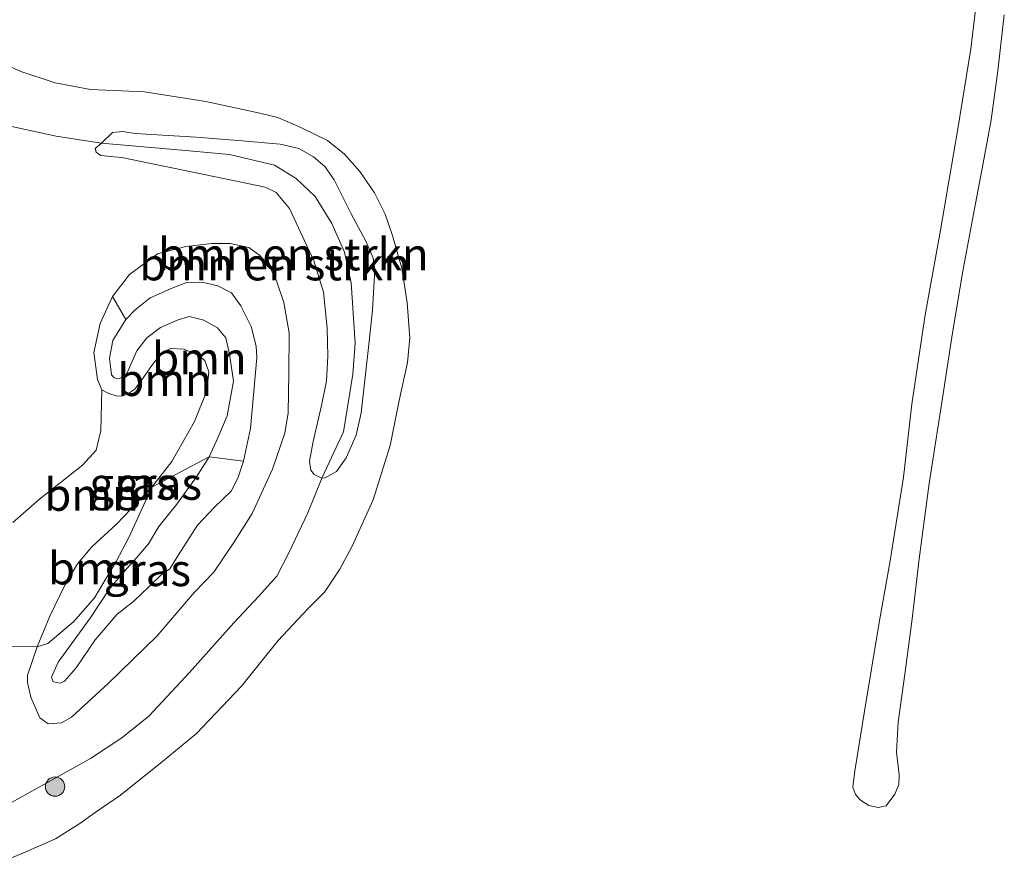
# Model space of a CAD drawing. Units: metres. Extents: x 49996 to 60001, y 418750 to 425003.
# Drawn here: x 51266 to 51343, y 419904 to 419970 of the extents above; entities that cross this region are included whole.
import ezdxf
from ezdxf.enums import TextEntityAlignment as Align

# ---------------------------------------------------------------- set-up
doc = ezdxf.new("R2010")
doc.units = ezdxf.units.M
doc.layers.get('0').update_dxf_attribs({"lineweight": 25})
for name, color, linetype, lineweight in [('B-ME-GR-BOMENSTRUIKEN-GV-B6', 93, 'Continuous', 18), ('B-ME-GR-BOOM-GV-B6', 93, 'Continuous', 18), ('B-ME-GR-BOOM-S-B1', 93, 'Continuous', 18), ('B-ME-GW-KRUINLIJN-L-B1', 93, 'Continuous', 18), ('B-ME-GW-TEENLIJN-L-B1', 93, 'Continuous', 18), ('B-ME-IE-GRASLAND-GV-B6', 93, 'Continuous', 18), ('B-ME-OB-BEKLEDING-GV-B6', 253, 'Continuous', 18), ('B-ME-OB-WATERLIJN-L-B1', 133, 'OB-WATERLIJN', 18), ('B-ME-OG-WATER-GV-B6', 153, 'Continuous', 18)]:
    doc.layers.add(name, color=color, linetype=linetype, lineweight=lineweight)
doc.styles.add('NLCS-ISO', font='NLCS-ISO.TTF')
doc.linetypes.add('OB-WATERLIJN', pattern='A,10,[32,NLCS.SHX,S=2,R=0,X=0,Y=0],-12', length=22)

# ---------------------------------------------------------------- blocks, each defined once
blk = doc.blocks.new('boom')
blk.add_hatch(color=256).paths.add_polyline_path([(-0.75, 0, 1), (0.75, 0, 1)])
blk.add_circle((0, 0), 0.75)

msp = doc.modelspace()

# ---------------------------------------------------------------- linework, layer by layer
at = {"layer": 'B-ME-GR-BOMENSTRUIKEN-GV-B6'}
for points in [[(51290.133, 419934.426, 0.407), (51289.857, 419934.393, 0.407), (51291.561, 419937.993, 0.423), (51292.261, 419942.462, 0.402), (51292.45, 419944.872, 0.402), (51292.138, 419949.532, 0.394), (51291.62, 419951.925, 0.409), (51290.636, 419954.141, 0.409), (51289.347, 419956.228, 0.418), (51287.867, 419957.639, 0.418), (51286.21, 419958.665, 0.418), (51282.706, 419959.495, 0.418), (51279.299, 419959.795, 0.399), (51272.79, 419960.38, 0.393), (51273.632, 419961.208, 0.352), (51274.426, 419961.29, 0.352), (51275.399, 419961.13, 0.315), (51280.116, 419960.829, 0.247), (51283.699, 419960.559, 0.198), (51286.649, 419960.288, 0.208), (51288.093, 419959.967, 0.192), (51289.228, 419959.32, 0.171), (51290.105, 419958.559, 0.164), (51290.836, 419957.539, 0.187), (51292.137, 419954.883, 0.2), (51293.291, 419952.761, 0.221), (51293.861, 419951.466, 0.242), (51293.975, 419950.574, 0.242), (51293.802, 419947.413, 0.263), (51293.547, 419944.997, 0.357), (51292.907, 419939.469, 0.393), (51292.537, 419937.718, 0.393), (51291.761, 419935.982, 0.404), (51291.018, 419934.911, 0.385), (51290.133, 419934.426, 0.407)], [(51289.857, 419934.393, 0.407), (51289.273, 419934.684, 0.418), (51289.013, 419935.024, 0.418), (51288.915, 419935.721, 0.417), (51289.204, 419937.245, 0.422), (51289.848, 419940.018, 0.412), (51290.234, 419941.947, 0.412), (51290.329, 419943.86, 0.412), (51290.277, 419946.016, 0.401), (51289.997, 419948.82, 0.365), (51289.247, 419951.25, 0.36), (51287.36, 419955.316, 0.357), (51286.337, 419956.546, 0.366), (51285.461, 419956.95, 0.366), (51282.996, 419957.481, 0.379), (51274.354, 419959.267, 0.425), (51273.756, 419959.325, 0.399), (51272.735, 419959.421, 0.399), (51272.362, 419959.663, 0.399), (51272.296, 419959.971, 0.399), (51272.79, 419960.38, 0.393), (51279.299, 419959.795, 0.399), (51282.706, 419959.495, 0.418), (51286.21, 419958.665, 0.418), (51287.867, 419957.639, 0.418), (51289.347, 419956.228, 0.418), (51290.636, 419954.141, 0.409), (51291.62, 419951.925, 0.409), (51292.138, 419949.532, 0.394), (51292.45, 419944.872, 0.402), (51292.261, 419942.462, 0.402), (51291.561, 419937.993, 0.423), (51289.857, 419934.393, 0.407)]]:
    msp.add_polyline3d(points, dxfattribs=at)
at = {"layer": 'B-ME-GR-BOOM-GV-B6'}
for points in [[(51274.658, 419946.711, 1.372), (51275.379, 419947.45, 1.372), (51276.548, 419948.383, 1.464), (51278.312, 419949.155, 1.565), (51279.322, 419949.542, 1.644), (51280.589, 419949.592, 1.672), (51281.792, 419949.321, 1.672), (51282.868, 419948.762, 1.623), (51283.575, 419947.768, 1.623), (51284.38, 419946.149, 1.621), (51284.783, 419944.642, 1.594), (51284.833, 419943.744, 1.557), (51284.328, 419938.241, 1.382), (51283.787, 419935.722, 1.312), (51281.139, 419936.055, 1.403), (51281.811, 419937.515, 1.352), (51282.514, 419939.217, 1.263), (51283.007, 419941.928, 1.358), (51282.699, 419944.013, 1.498), (51282.424, 419945.28, 1.648), (51281.765, 419946.049, 1.738), (51280.722, 419946.657, 1.738), (51279.582, 419946.928, 1.741), (51278.717, 419946.686, 1.706), (51277.354, 419946.09, 1.581), (51276.297, 419945.286, 1.395), (51275.528, 419944.275, 1.279), (51275.033, 419943.167, 1.27), (51274.761, 419942.573, 1.27), (51274.409, 419942.22, 1.27), (51274.104, 419942.091, 1.27), (51273.767, 419942.171, 1.273), (51273.542, 419942.411, 1.3), (51273.412, 419943.71, 1.302), (51273.65, 419945.058, 1.334), (51274.658, 419946.711, 1.372)], [(51274.658, 419946.711, 1.372), (51273.65, 419945.058, 1.334), (51273.412, 419943.71, 1.302), (51273.542, 419942.411, 1.3), (51273.767, 419942.171, 1.273), (51274.104, 419942.091, 1.27), (51274.409, 419942.22, 1.27), (51274.761, 419942.573, 1.27), (51275.033, 419943.167, 1.27), (51275.528, 419944.275, 1.279), (51276.297, 419945.286, 1.395), (51277.354, 419946.09, 1.581), (51278.717, 419946.686, 1.706), (51279.582, 419946.928, 1.741), (51280.722, 419946.657, 1.738), (51281.765, 419946.049, 1.738), (51282.424, 419945.28, 1.648), (51282.699, 419944.013, 1.498), (51283.007, 419941.928, 1.358), (51282.514, 419939.217, 1.263), (51281.811, 419937.515, 1.352), (51281.139, 419936.055, 1.403), (51276.684, 419933.706, 0.694), (51278.237, 419935.697, 0.655), (51279.996, 419938.796, 0.731), (51280.939, 419941.171, 0.766), (51281.113, 419942.631, 0.856), (51280.791, 419943.529, 0.904), (51280.309, 419943.913, 0.928), (51279.201, 419944.409, 0.965), (51278.127, 419944.439, 0.965), (51277.405, 419944.101, 0.965), (51276.685, 419943.138, 0.962), (51275.965, 419942.11, 0.931), (51275.357, 419941.307, 0.906), (51274.828, 419940.937, 0.877), (51274.427, 419940.776, 0.861), (51273.994, 419940.759, 0.864), (51273.336, 419940.951, 0.835), (51272.806, 419941.255, 0.814), (51272.468, 419942.056, 0.776), (51272.192, 419944.141, 0.882), (51272.67, 419946.387, 0.842), (51273.645, 419948.474, 0.793), (51274.658, 419946.711, 1.372)], [(51265.912, 419930.968, 0.69), (51267.965, 419932.768, 0.561), (51271.296, 419935.396, 0.496), (51272.378, 419936.563, 0.486), (51272.732, 419938.085, 0.519), (51272.806, 419941.255, 0.814), (51273.336, 419940.951, 0.835), (51273.994, 419940.759, 0.864), (51274.427, 419940.776, 0.861), (51274.828, 419940.937, 0.877), (51275.357, 419941.307, 0.906), (51275.965, 419942.11, 0.931), (51276.685, 419943.138, 0.962), (51277.405, 419944.101, 0.965), (51278.127, 419944.439, 0.965), (51279.201, 419944.409, 0.965), (51280.309, 419943.913, 0.928), (51280.791, 419943.529, 0.904), (51281.113, 419942.631, 0.856), (51280.939, 419941.171, 0.766), (51279.996, 419938.796, 0.731), (51278.237, 419935.697, 0.655), (51276.684, 419933.706, 0.694)], [(51276.684, 419933.706, 0.694), (51273.978, 419930.846, 0.684), (51272.039, 419929.062, 0.75), (51270.919, 419927.745, 0.835), (51269.959, 419926.156, 0.947), (51268.76, 419923.684, 1.076), (51267.785, 419921.308, 1.174), (51265.619, 419921.352, 0.896)], [(51276.684, 419933.706, 0.694), (51274.926, 419929.834, 1.138), (51273.909, 419927.922, 1.353), (51272.246, 419925.103, 1.579), (51270.63, 419923.287, 1.486), (51268.609, 419921.585, 1.277), (51267.785, 419921.308, 1.174), (51268.76, 419923.684, 1.076), (51269.959, 419926.156, 0.947), (51270.919, 419927.745, 0.835), (51272.039, 419929.062, 0.75), (51273.978, 419930.846, 0.684), (51276.684, 419933.706, 0.694)]]:
    msp.add_polyline3d(points, dxfattribs=at)
at = {"layer": 'B-ME-GW-KRUINLIJN-L-B1'}
for points in [[(51265.801, 419909.238, 0.494), (51271.917, 419912.654, 0.381), (51274.357, 419914.249, 0.365), (51276.46, 419915.939, 0.365), (51279.604, 419919.319, 0.41), (51283.036, 419923.181, 0.352), (51284.945, 419925.224, 0.386), (51286.373, 419926.785, 0.454), (51287.334, 419928.667, 0.471), (51288.775, 419931.706, 0.389), (51289.857, 419934.393, 0.407), (51291.561, 419937.993, 0.423), (51292.261, 419942.462, 0.402), (51292.45, 419944.872, 0.402), (51292.138, 419949.532, 0.394), (51291.62, 419951.925, 0.409), (51290.636, 419954.141, 0.409), (51289.347, 419956.228, 0.418), (51287.867, 419957.639, 0.418), (51286.21, 419958.665, 0.418), (51282.706, 419959.495, 0.418), (51279.299, 419959.795, 0.399), (51272.79, 419960.38, 0.393), (51269.254, 419960.92, 0.404), (51265.686, 419961.702, 0.444)], [(51273.542, 419942.411, 1.3), (51273.412, 419943.71, 1.302), (51273.65, 419945.058, 1.334), (51274.658, 419946.711, 1.372), (51275.379, 419947.45, 1.372), (51276.548, 419948.383, 1.464), (51278.312, 419949.155, 1.565), (51279.322, 419949.542, 1.644), (51280.589, 419949.592, 1.672), (51281.792, 419949.321, 1.672), (51282.868, 419948.762, 1.623), (51283.575, 419947.768, 1.623), (51284.38, 419946.149, 1.621), (51284.783, 419944.642, 1.594), (51284.833, 419943.744, 1.557), (51284.328, 419938.241, 1.382), (51283.787, 419935.722, 1.312), (51283.356, 419934.39, 1.331), (51282.828, 419933.394, 1.44), (51281.531, 419932.157, 1.506), (51280.234, 419930.76, 1.515), (51278.761, 419928.448, 1.446), (51278.073, 419927.372, 1.218), (51277.416, 419926.889, 1.125), (51276.488, 419926.006, 1.36), (51275.286, 419924.849, 1.769), (51274.005, 419923.852, 1.693), (51272.275, 419921.861, 1.677), (51270.819, 419919.677, 1.526), (51269.906, 419918.665, 1.52), (51269.602, 419918.488, 1.517), (51269.04, 419918.599, 1.517), (51268.895, 419918.968, 1.517), (51269.407, 419920.124, 1.528), (51271.888, 419923.528, 1.729), (51273.36, 419925.728, 1.746), (51274.192, 419926.772, 1.554), (51274.769, 419927.415, 1.353), (51275.506, 419928.218, 1.206), (51276.418, 419929.294, 1.174), (51277.218, 419930.643, 1.403), (51278.627, 419932.377, 1.507), (51280.147, 419934.497, 1.456), (51281.139, 419936.055, 1.403), (51281.811, 419937.515, 1.352), (51282.514, 419939.217, 1.263), (51283.007, 419941.928, 1.358), (51282.699, 419944.013, 1.498), (51282.424, 419945.28, 1.648), (51281.765, 419946.049, 1.738), (51280.722, 419946.657, 1.738), (51279.582, 419946.928, 1.741), (51278.717, 419946.686, 1.706), (51277.354, 419946.09, 1.581), (51276.297, 419945.286, 1.395), (51275.528, 419944.275, 1.279), (51275.033, 419943.167, 1.27), (51274.761, 419942.573, 1.27), (51274.409, 419942.22, 1.27), (51274.104, 419942.091, 1.27), (51273.767, 419942.171, 1.273), (51273.542, 419942.411, 1.3)]]:
    msp.add_polyline3d(points, dxfattribs=at)
at = {"layer": 'B-ME-GW-TEENLIJN-L-B1'}
msp.add_polyline3d([(51272.468, 419942.056, 0.776), (51272.192, 419944.141, 0.882), (51272.67, 419946.387, 0.842), (51273.645, 419948.474, 0.793), (51274.958, 419950.177, 0.681), (51277.12, 419951.8, 0.575), (51279.333, 419952.365, 0.532), (51281.37, 419952.593, 0.508), (51282.766, 419952.595, 0.508), (51284.21, 419952.293, 0.508), (51285.061, 419951.668, 0.508), (51285.8, 419950.787, 0.508), (51286.363, 419949.697, 0.493), (51286.911, 419948.03, 0.484), (51287.332, 419945.673, 0.476), (51287.321, 419942.513, 0.484), (51287.246, 419939.449, 0.466), (51287.008, 419937.892, 0.452), (51286.033, 419935.1, 0.432), (51284.467, 419931.665, 0.476), (51283.043, 419929.401, 0.479), (51281.49, 419927.104, 0.457), (51279.985, 419925.562, 0.46), (51277.087, 419922.173, 0.476), (51273.291, 419918.462, 0.546), (51270.456, 419915.874, 0.675), (51269.687, 419915.424, 0.732), (51268.644, 419915.342, 0.827), (51267.986, 419915.806, 0.875), (51267.294, 419917.425, 0.965), (51267.051, 419918.548, 1.034), (51267.05, 419919.109, 1.034), (51267.785, 419921.308, 1.174), (51268.76, 419923.684, 1.076), (51269.959, 419926.156, 0.947), (51270.919, 419927.745, 0.835), (51272.039, 419929.062, 0.75), (51273.978, 419930.846, 0.684), (51276.684, 419933.706, 0.694), (51278.237, 419935.697, 0.655), (51279.996, 419938.796, 0.731), (51280.939, 419941.171, 0.766), (51281.113, 419942.631, 0.856), (51280.791, 419943.529, 0.904), (51280.309, 419943.913, 0.928), (51279.201, 419944.409, 0.965), (51278.127, 419944.439, 0.965), (51277.405, 419944.101, 0.965), (51276.685, 419943.138, 0.962), (51275.965, 419942.11, 0.931), (51275.357, 419941.307, 0.906), (51274.828, 419940.937, 0.877), (51274.427, 419940.776, 0.861), (51273.994, 419940.759, 0.864), (51273.336, 419940.951, 0.835), (51272.806, 419941.255, 0.814), (51272.468, 419942.056, 0.776)], dxfattribs=at)
at = {"layer": 'B-ME-IE-GRASLAND-GV-B6'}
for points in [[(51265.686, 419961.702, 0.444), (51269.254, 419960.92, 0.404), (51272.79, 419960.38, 0.393), (51272.296, 419959.971, 0.399), (51272.362, 419959.663, 0.399), (51272.735, 419959.421, 0.399), (51273.756, 419959.325, 0.399), (51274.354, 419959.267, 0.425), (51282.996, 419957.481, 0.379), (51285.461, 419956.95, 0.366), (51286.337, 419956.546, 0.366), (51287.36, 419955.316, 0.357), (51289.247, 419951.25, 0.36), (51289.997, 419948.82, 0.365), (51290.277, 419946.016, 0.401), (51290.329, 419943.86, 0.412), (51290.234, 419941.947, 0.412), (51289.848, 419940.018, 0.412), (51289.204, 419937.245, 0.422), (51288.915, 419935.721, 0.417), (51289.013, 419935.024, 0.418), (51289.273, 419934.684, 0.418), (51289.857, 419934.393, 0.407), (51288.775, 419931.706, 0.389), (51287.334, 419928.667, 0.471), (51286.373, 419926.785, 0.454), (51284.945, 419925.224, 0.386), (51283.036, 419923.181, 0.352), (51279.604, 419919.319, 0.41), (51276.46, 419915.939, 0.365), (51274.357, 419914.249, 0.365), (51271.917, 419912.654, 0.381), (51265.801, 419909.238, 0.494)], [(51265.619, 419921.352, 0.896), (51267.785, 419921.308, 1.174), (51267.05, 419919.109, 1.034), (51267.051, 419918.548, 1.034), (51267.294, 419917.425, 0.965), (51267.986, 419915.806, 0.875), (51268.644, 419915.342, 0.827), (51269.687, 419915.424, 0.732), (51270.456, 419915.874, 0.675), (51273.291, 419918.462, 0.546), (51277.087, 419922.173, 0.476), (51279.985, 419925.562, 0.46), (51281.49, 419927.104, 0.457), (51283.043, 419929.401, 0.479), (51284.467, 419931.665, 0.476), (51286.033, 419935.1, 0.432), (51287.008, 419937.892, 0.452), (51287.246, 419939.449, 0.466), (51287.321, 419942.513, 0.484), (51287.332, 419945.673, 0.476), (51286.911, 419948.03, 0.484), (51286.363, 419949.697, 0.493), (51285.8, 419950.787, 0.508), (51285.061, 419951.668, 0.508), (51284.21, 419952.293, 0.508), (51282.766, 419952.595, 0.508), (51281.37, 419952.593, 0.508), (51279.333, 419952.365, 0.532), (51277.12, 419951.8, 0.575), (51274.958, 419950.177, 0.681)], [(51274.658, 419946.711, 1.372), (51273.645, 419948.474, 0.793), (51274.958, 419950.177, 0.681), (51277.12, 419951.8, 0.575), (51279.333, 419952.365, 0.532), (51281.37, 419952.593, 0.508), (51282.766, 419952.595, 0.508), (51284.21, 419952.293, 0.508), (51285.061, 419951.668, 0.508), (51285.8, 419950.787, 0.508), (51286.363, 419949.697, 0.493), (51286.911, 419948.03, 0.484), (51287.332, 419945.673, 0.476), (51287.321, 419942.513, 0.484), (51287.246, 419939.449, 0.466), (51287.008, 419937.892, 0.452), (51286.033, 419935.1, 0.432), (51284.467, 419931.665, 0.476), (51283.043, 419929.401, 0.479), (51281.49, 419927.104, 0.457), (51279.985, 419925.562, 0.46), (51277.087, 419922.173, 0.476), (51273.291, 419918.462, 0.546), (51270.456, 419915.874, 0.675), (51269.687, 419915.424, 0.732), (51268.644, 419915.342, 0.827), (51267.986, 419915.806, 0.875), (51267.294, 419917.425, 0.965), (51267.051, 419918.548, 1.034), (51267.05, 419919.109, 1.034), (51267.785, 419921.308, 1.174), (51268.609, 419921.585, 1.277), (51270.63, 419923.287, 1.486), (51272.246, 419925.103, 1.579), (51273.909, 419927.922, 1.353), (51274.926, 419929.834, 1.138), (51276.684, 419933.706, 0.694), (51281.139, 419936.055, 1.403), (51280.147, 419934.497, 1.456), (51278.627, 419932.377, 1.507), (51277.218, 419930.643, 1.403), (51276.418, 419929.294, 1.174), (51275.506, 419928.218, 1.206), (51274.769, 419927.415, 1.353), (51274.192, 419926.772, 1.554), (51273.36, 419925.728, 1.746), (51271.888, 419923.528, 1.729), (51269.407, 419920.124, 1.528), (51268.895, 419918.968, 1.517), (51269.04, 419918.599, 1.517), (51269.602, 419918.488, 1.517), (51269.906, 419918.665, 1.52), (51270.819, 419919.677, 1.526), (51272.275, 419921.861, 1.677), (51274.005, 419923.852, 1.693), (51275.286, 419924.849, 1.769), (51276.488, 419926.006, 1.36), (51277.416, 419926.889, 1.125), (51278.073, 419927.372, 1.218), (51278.761, 419928.448, 1.446), (51280.234, 419930.76, 1.515), (51281.531, 419932.157, 1.506), (51282.828, 419933.394, 1.44), (51283.356, 419934.39, 1.331), (51283.787, 419935.722, 1.312), (51284.328, 419938.241, 1.382), (51284.833, 419943.744, 1.557), (51284.783, 419944.642, 1.594), (51284.38, 419946.149, 1.621), (51283.575, 419947.768, 1.623), (51282.868, 419948.762, 1.623), (51281.792, 419949.321, 1.672), (51280.589, 419949.592, 1.672), (51279.322, 419949.542, 1.644), (51278.312, 419949.155, 1.565), (51276.548, 419948.383, 1.464), (51275.379, 419947.45, 1.372), (51274.658, 419946.711, 1.372)], [(51274.958, 419950.177, 0.681), (51273.645, 419948.474, 0.793), (51272.67, 419946.387, 0.842), (51272.192, 419944.141, 0.882), (51272.468, 419942.056, 0.776), (51272.806, 419941.255, 0.814), (51272.732, 419938.085, 0.519), (51272.378, 419936.563, 0.486), (51271.296, 419935.396, 0.496), (51267.965, 419932.768, 0.561), (51265.912, 419930.968, 0.69)], [(51283.787, 419935.722, 1.312), (51283.356, 419934.39, 1.331), (51282.828, 419933.394, 1.44), (51281.531, 419932.157, 1.506), (51280.234, 419930.76, 1.515), (51278.761, 419928.448, 1.446), (51278.073, 419927.372, 1.218), (51277.416, 419926.889, 1.125), (51276.488, 419926.006, 1.36), (51275.286, 419924.849, 1.769), (51274.005, 419923.852, 1.693), (51272.275, 419921.861, 1.677), (51270.819, 419919.677, 1.526), (51269.906, 419918.665, 1.52), (51269.602, 419918.488, 1.517), (51269.04, 419918.599, 1.517), (51268.895, 419918.968, 1.517), (51269.407, 419920.124, 1.528), (51271.888, 419923.528, 1.729), (51273.36, 419925.728, 1.746), (51274.192, 419926.772, 1.554), (51274.769, 419927.415, 1.353), (51275.506, 419928.218, 1.206), (51276.418, 419929.294, 1.174), (51277.218, 419930.643, 1.403), (51278.627, 419932.377, 1.507), (51280.147, 419934.497, 1.456), (51281.139, 419936.055, 1.403), (51283.787, 419935.722, 1.312)]]:
    msp.add_polyline3d(points, dxfattribs=at)
at = {"layer": 'B-ME-OB-BEKLEDING-GV-B6'}
for points in [[(51342.802, 419970.334, -0.25), (51342.311, 419965.979, -0.25), (51341.787, 419962.186, -0.25), (51341.165, 419958.811, -0.25), (51340.576, 419955.692, -0.25), (51339.556, 419950.308, -0.25), (51338.744, 419945.341, -0.25), (51337.997, 419940.6, -0.25), (51336.979, 419933.994, -0.25), (51336.2, 419928.144, -0.25), (51335.661, 419923.499, -0.25), (51335.122, 419919.385, -0.25), (51334.578, 419915.466, -0.25), (51334.453, 419913.146, -0.25), (51334.639, 419911.398, -0.25), (51334.624, 419910.642, -0.25), (51334.304, 419909.887, -0.25), (51333.631, 419908.986, -0.25), (51333.011, 419908.869, -0.25), (51332.287, 419909.003, -0.25), (51331.641, 419909.426, -0.25), (51331.251, 419909.875, -0.25), (51331.061, 419910.421, -0.25), (51331.203, 419911.707, -0.25), (51331.951, 419916.326, -0.25), (51333.065, 419923.045, -0.25), (51333.941, 419927.979, -0.25), (51334.976, 419934.473, -0.25), (51335.626, 419940.146, -0.25), (51336.675, 419947.057, -0.25), (51337.854, 419953.615, -0.25), (51339.191, 419961.475, -0.25), (51340.21, 419967.679, -0.25), (51340.765, 419972.468, -0.25)], [(51263.923, 419967.105, -0.25), (51266.528, 419965.937, -0.25), (51269.197, 419965.057, -0.25), (51271.929, 419964.547, -0.25), (51276.107, 419964.345, -0.25), (51280.865, 419963.597, -0.25), (51285.06, 419962.704, -0.25), (51286.443, 419962.352, -0.25), (51288.228, 419961.584, -0.25), (51290.302, 419960.575, -0.25), (51291.637, 419959.517, -0.25), (51292.813, 419958.185, -0.25), (51293.956, 419956.515, -0.25), (51294.778, 419954.878, -0.25), (51295.343, 419953.223, -0.25), (51296.07, 419950.67, -0.25), (51296.476, 419948.003, -0.25), (51296.705, 419945.288, -0.25), (51296.516, 419943.375, -0.25), (51295.861, 419940.418, -0.25), (51295.16, 419936.93, -0.25), (51293.849, 419932.717, -0.25), (51292.216, 419929.132, -0.25), (51291.254, 419927.33, -0.25), (51290.068, 419925.561, -0.25), (51288.753, 419924.225, -0.25), (51286.491, 419921.795, -0.25), (51283.636, 419918.272, -0.25), (51280.139, 419914.586, -0.25), (51277.523, 419912.429, -0.25), (51274.265, 419909.821, -0.25), (51272.291, 419908.468, -0.25), (51271.103, 419907.614, -0.25), (51269.209, 419906.422, -0.25), (51266.672, 419905.326, -0.25), (51263.444, 419903.987, -0.25)], [(51289.857, 419934.393, 0.407), (51290.133, 419934.426, 0.407), (51291.018, 419934.911, 0.385), (51291.761, 419935.982, 0.404), (51292.537, 419937.718, 0.393), (51292.907, 419939.469, 0.393), (51293.547, 419944.997, 0.357), (51293.802, 419947.413, 0.263), (51293.975, 419950.574, 0.242), (51293.861, 419951.466, 0.242), (51293.291, 419952.761, 0.221), (51292.137, 419954.883, 0.2), (51290.836, 419957.539, 0.187), (51290.105, 419958.559, 0.164), (51289.228, 419959.32, 0.171), (51288.093, 419959.967, 0.192), (51286.649, 419960.288, 0.208), (51283.699, 419960.559, 0.198), (51280.116, 419960.829, 0.247), (51275.399, 419961.13, 0.315), (51274.426, 419961.29, 0.352), (51273.632, 419961.208, 0.352), (51272.79, 419960.38, 0.393), (51269.254, 419960.92, 0.404), (51265.686, 419961.702, 0.444)], [(51265.801, 419909.238, 0.494), (51271.917, 419912.654, 0.381), (51274.357, 419914.249, 0.365), (51276.46, 419915.939, 0.365), (51279.604, 419919.319, 0.41), (51283.036, 419923.181, 0.352), (51284.945, 419925.224, 0.386), (51286.373, 419926.785, 0.454), (51287.334, 419928.667, 0.471), (51288.775, 419931.706, 0.389), (51289.857, 419934.393, 0.407)]]:
    msp.add_polyline3d(points, dxfattribs=at)
at = {"layer": 'B-ME-OB-WATERLIJN-L-B1'}
for points in [[(51342.802, 419970.334, -0.25), (51342.311, 419965.979, -0.25), (51341.787, 419962.186, -0.25), (51341.165, 419958.811, -0.25), (51340.576, 419955.692, -0.25), (51339.556, 419950.308, -0.25), (51338.744, 419945.341, -0.25), (51337.997, 419940.6, -0.25), (51336.979, 419933.994, -0.25), (51336.2, 419928.144, -0.25), (51335.661, 419923.499, -0.25), (51335.122, 419919.385, -0.25), (51334.578, 419915.466, -0.25), (51334.453, 419913.146, -0.25), (51334.639, 419911.398, -0.25), (51334.624, 419910.642, -0.25), (51334.304, 419909.887, -0.25), (51333.631, 419908.986, -0.25), (51333.011, 419908.869, -0.25), (51332.287, 419909.003, -0.25), (51331.641, 419909.426, -0.25), (51331.251, 419909.875, -0.25), (51331.061, 419910.421, -0.25), (51331.203, 419911.707, -0.25), (51331.951, 419916.326, -0.25), (51333.065, 419923.045, -0.25), (51333.941, 419927.979, -0.25), (51334.976, 419934.473, -0.25), (51335.626, 419940.146, -0.25), (51336.675, 419947.057, -0.25), (51337.854, 419953.615, -0.25), (51339.191, 419961.475, -0.25), (51340.21, 419967.679, -0.25), (51340.765, 419972.468, -0.25)], [(51263.923, 419967.105, -0.25), (51266.528, 419965.937, -0.25), (51269.197, 419965.057, -0.25), (51271.929, 419964.547, -0.25), (51276.107, 419964.345, -0.25), (51280.865, 419963.597, -0.25), (51285.06, 419962.704, -0.25), (51286.443, 419962.352, -0.25), (51288.228, 419961.584, -0.25), (51290.302, 419960.575, -0.25), (51291.637, 419959.517, -0.25), (51292.813, 419958.185, -0.25), (51293.956, 419956.515, -0.25), (51294.778, 419954.878, -0.25), (51295.343, 419953.223, -0.25), (51296.07, 419950.67, -0.25), (51296.476, 419948.003, -0.25), (51296.705, 419945.288, -0.25), (51296.516, 419943.375, -0.25), (51295.861, 419940.418, -0.25), (51295.16, 419936.93, -0.25), (51293.849, 419932.717, -0.25), (51292.216, 419929.132, -0.25), (51291.254, 419927.33, -0.25), (51290.068, 419925.561, -0.25), (51288.753, 419924.225, -0.25), (51286.491, 419921.795, -0.25), (51283.636, 419918.272, -0.25), (51280.139, 419914.586, -0.25), (51277.523, 419912.429, -0.25), (51274.265, 419909.821, -0.25), (51272.291, 419908.468, -0.25), (51271.103, 419907.614, -0.25), (51269.209, 419906.422, -0.25), (51266.672, 419905.326, -0.25), (51263.444, 419903.987, -0.25)]]:
    msp.add_polyline3d(points, dxfattribs=at)
at = {"layer": 'B-ME-OG-WATER-GV-B6'}
for points in [[(51340.765, 419972.468, -0.25), (51340.21, 419967.679, -0.25), (51339.191, 419961.475, -0.25), (51337.854, 419953.615, -0.25), (51336.675, 419947.057, -0.25), (51335.626, 419940.146, -0.25), (51334.976, 419934.473, -0.25), (51333.941, 419927.979, -0.25), (51333.065, 419923.045, -0.25), (51331.951, 419916.326, -0.25), (51331.203, 419911.707, -0.25), (51331.061, 419910.421, -0.25), (51331.251, 419909.875, -0.25), (51331.641, 419909.426, -0.25), (51332.287, 419909.003, -0.25), (51333.011, 419908.869, -0.25), (51333.631, 419908.986, -0.25), (51334.304, 419909.887, -0.25), (51334.624, 419910.642, -0.25), (51334.639, 419911.398, -0.25), (51334.453, 419913.146, -0.25), (51334.578, 419915.466, -0.25), (51335.122, 419919.385, -0.25), (51335.661, 419923.499, -0.25), (51336.2, 419928.144, -0.25), (51336.979, 419933.994, -0.25), (51337.997, 419940.6, -0.25), (51338.744, 419945.341, -0.25), (51339.556, 419950.308, -0.25), (51340.576, 419955.692, -0.25), (51341.165, 419958.811, -0.25), (51341.787, 419962.186, -0.25), (51342.311, 419965.979, -0.25), (51342.802, 419970.334, -0.25)], [(51263.444, 419903.987, -0.25), (51266.672, 419905.326, -0.25), (51269.209, 419906.422, -0.25), (51271.103, 419907.614, -0.25), (51272.291, 419908.468, -0.25), (51274.265, 419909.821, -0.25), (51277.523, 419912.429, -0.25), (51280.139, 419914.586, -0.25), (51283.636, 419918.272, -0.25), (51286.491, 419921.795, -0.25), (51288.753, 419924.225, -0.25), (51290.068, 419925.561, -0.25), (51291.254, 419927.33, -0.25), (51292.216, 419929.132, -0.25), (51293.849, 419932.717, -0.25), (51295.16, 419936.93, -0.25), (51295.861, 419940.418, -0.25), (51296.516, 419943.375, -0.25), (51296.705, 419945.288, -0.25), (51296.476, 419948.003, -0.25), (51296.07, 419950.67, -0.25), (51295.343, 419953.223, -0.25), (51294.778, 419954.878, -0.25), (51293.956, 419956.515, -0.25), (51292.813, 419958.185, -0.25), (51291.637, 419959.517, -0.25), (51290.302, 419960.575, -0.25), (51288.228, 419961.584, -0.25), (51286.443, 419962.352, -0.25), (51285.06, 419962.704, -0.25), (51280.865, 419963.597, -0.25), (51276.107, 419964.345, -0.25), (51271.929, 419964.547, -0.25), (51269.197, 419965.057, -0.25), (51266.528, 419965.937, -0.25), (51263.923, 419967.105, -0.25)]]:
    msp.add_polyline3d(points, dxfattribs=at)

# ---------------------------------------------------------------- block references
at = {"layer": 'B-ME-GR-BOOM-S-B1', "rotation": 90}
msp.add_blockref('boom', (51269.178, 419910.478, 0.417), dxfattribs=at)

# ---------------------------------------------------------------- texts
at = {"layer": 'B-ME-GR-BOMENSTRUIKEN-GV-B6', "ltscale": 0.2, "style": 'NLCS-ISO'}
for p in [(51287.6553, 419951.7599), (51286.2097, 419950.9838)]:
    msp.add_text('bmn en strkn', height=2.5, dxfattribs=at).set_placement(p, align=Align.MIDDLE_CENTER)
at = {"layer": 'B-ME-GR-BOOM-GV-B6', "ltscale": 0.2, "style": 'NLCS-ISO'}
for p in [(51280.3734, 419943.6905), (51277.6671, 419942.0169), (51272.0064, 419933.1152), (51272.2934, 419927.4069)]:
    msp.add_text('bmn', height=2.5, dxfattribs=at).set_placement(p, align=Align.MIDDLE_CENTER)
at = {"layer": 'B-ME-IE-GRASLAND-GV-B6', "ltscale": 0.2, "style": 'NLCS-ISO'}
for p in [(51275.2175, 419933.9685), (51277.191, 419933.9685), (51276.341, 419927.2715)]:
    msp.add_text('gras', height=2.5, dxfattribs=at).set_placement(p, align=Align.MIDDLE_CENTER)

doc.saveas('drawing.dxf')
